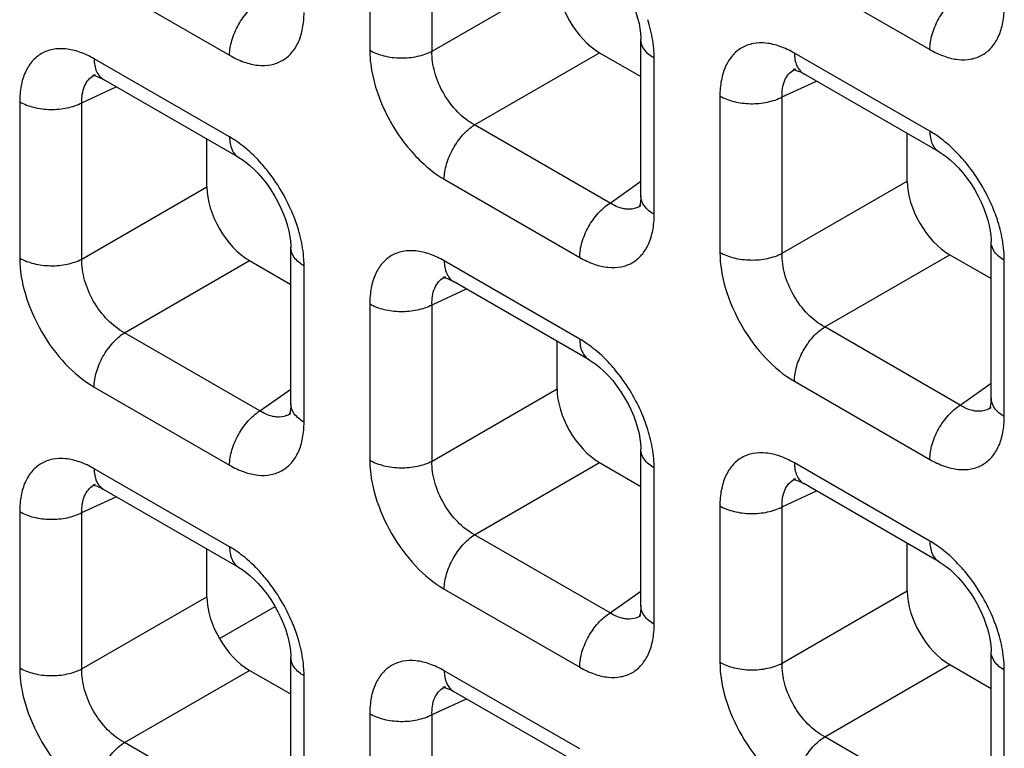
# Model space of a CAD drawing. Units: millimetres. Extents: x -38.3 to 39.8, y -38.1 to 41.4.
# Drawn here: x -18.4 to -15.1, y 13.2 to 15.6 of the extents above; entities that cross this region are included whole.
import ezdxf

# ---------------------------------------------------------------- set-up
doc = ezdxf.new("R2010")
doc.units = ezdxf.units.MM
doc.header["$LTSCALE"] = 16.335
doc.layers.get('0').update_dxf_attribs({"linetype": 'CONTINUOUS'})

msp = doc.modelspace()

# ---------------------------------------------------------------- linework, layer by layer
at = {"color": 250, "linetype": 'CONTINUOUS'}
for p, q in [((-17.2439, 16.0466), (-17.2439, 15.5276)), ((-17.0374, 15.5245), (-17.0374, 16.0435)), ((-15.8348, 15.7894), (-15.3853, 15.5299)), ((-18.1586, 15.7704), (-17.7091, 15.5109)), ((-17.0374, 15.5245), (-16.6223, 15.7642)), ((-17.7091, 15.2398), (-18.1586, 15.4993)), ((-16.8962, 15.2799), (-16.4811, 15.5195)), ((-16.3001, 14.9827), (-16.3001, 15.5017)), ((-15.3853, 15.2589), (-15.8348, 15.5184)), ((-15.8755, 15.3726), (-15.7615, 15.4253)), ((-18.1993, 15.3535), (-18.0853, 15.4063)), ((-16.082, 15.3757), (-16.082, 14.8567)), ((-15.8755, 14.8536), (-15.8755, 15.3726)), ((-18.4058, 15.3567), (-18.4058, 14.8377)), ((-18.1993, 14.8345), (-18.1993, 15.3535)), ((-16.4467, 15.0203), (-16.8962, 15.2799)), ((-16.9967, 15.0995), (-16.5472, 14.84)), ((-18.1993, 14.8345), (-17.7842, 15.0742)), ((-16.4467, 15.0203), (-16.344, 15.0927)), ((-15.8755, 14.8536), (-15.4604, 15.0933)), ((-15.7343, 14.609), (-15.3192, 14.8487)), ((-18.0581, 14.5899), (-17.643, 14.8296)), ((-17.462, 14.2928), (-17.462, 14.8117)), ((-16.5472, 14.5689), (-16.9967, 14.8285)), ((-15.1382, 14.3118), (-15.1382, 14.8308)), ((-17.0374, 14.6827), (-16.9234, 14.7354)), ((-17.2439, 14.6858), (-17.2439, 14.1668)), ((-17.0374, 14.1637), (-17.0374, 14.6827)), ((-15.2848, 14.3495), (-15.7343, 14.609)), ((-17.6086, 14.3304), (-18.0581, 14.5899)), ((-15.8348, 14.4286), (-15.3853, 14.1691)), ((-15.2848, 14.3495), (-15.1821, 14.4219)), ((-18.1586, 14.4096), (-17.7091, 14.1501)), ((-17.6086, 14.3304), (-17.5059, 14.4028)), ((-17.0374, 14.1637), (-16.6223, 14.4034)), ((-16.8962, 13.9191), (-16.4811, 14.1588)), ((-15.3853, 13.8981), (-15.8348, 14.1576)), ((-17.7091, 13.879), (-18.1586, 14.1385)), ((-16.3001, 13.6219), (-16.3001, 14.1409)), ((-15.8755, 14.0118), (-15.7615, 14.0645)), ((-18.1993, 13.9928), (-18.0853, 14.0455)), ((-18.4058, 13.9959), (-18.4058, 13.4769)), ((-18.1993, 13.4738), (-18.1993, 13.9928)), ((-16.082, 14.0149), (-16.082, 13.4959)), ((-15.8755, 13.4928), (-15.8755, 14.0118)), ((-16.4467, 13.6595), (-16.8962, 13.9191)), ((-16.9967, 13.7387), (-16.5472, 13.4792)), ((-16.4467, 13.6595), (-16.344, 13.732)), ((-15.8755, 13.4928), (-15.4604, 13.7325)), ((-18.1993, 13.4738), (-17.7842, 13.7135)), ((-18.0581, 13.2292), (-17.643, 13.4688)), ((-16.5472, 13.2082), (-16.9967, 13.4677)), ((-15.7343, 13.2482), (-15.3192, 13.4879)), ((-15.1382, 12.951), (-15.1382, 13.47)), ((-17.462, 12.932), (-17.462, 13.451)), ((-17.0374, 13.3219), (-16.9234, 13.3746)), ((-17.2439, 13.325), (-17.2439, 12.806)), ((-17.0374, 12.8029), (-17.0374, 13.3219)), ((-15.2848, 12.9887), (-15.7343, 13.2482)), ((-17.6086, 12.9696), (-18.0581, 13.2292))]:
    msp.add_line(p, q, dxfattribs=at)
at = {"color": 7, "linetype": 'CONTINUOUS'}
for p, q in [((-16.344, 15.0438), (-16.344, 15.5629)), ((-16.4811, 15.5195), (-16.344, 15.4404)), ((-15.8314, 15.4656), (-15.8312, 15.4657)), ((-18.1552, 15.4466), (-18.155, 15.4467)), ((-18.1307, 15.4324), (-18.1276, 15.4307)), ((-17.6781, 15.1712), (-18.1276, 15.4307)), ((-15.8069, 15.4515), (-15.8038, 15.4498)), ((-15.3543, 15.1902), (-15.8037, 15.4497)), ((-17.7842, 15.0742), (-17.7842, 15.2324)), ((-15.4604, 15.0933), (-15.4604, 15.2515)), ((-16.3439, 15.0121), (-16.3441, 15.012)), ((-17.5059, 14.3539), (-17.5059, 14.873)), ((-15.1821, 14.3729), (-15.1821, 14.892)), ((-15.3192, 14.8487), (-15.1821, 14.7695)), ((-17.643, 14.8296), (-17.5059, 14.7505)), ((-16.9933, 14.7757), (-16.9931, 14.7758)), ((-16.9688, 14.7616), (-16.9657, 14.7598)), ((-16.5162, 14.5003), (-16.9656, 14.7598)), ((-16.6223, 14.4034), (-16.6223, 14.5616)), ((-17.5058, 14.3222), (-17.506, 14.3221)), ((-15.182, 14.3413), (-15.1822, 14.3411)), ((-16.344, 13.683), (-16.344, 14.2021)), ((-16.4811, 14.1588), (-16.344, 14.0796)), ((-18.1552, 14.0858), (-18.155, 14.0859)), ((-15.8314, 14.1049), (-15.8312, 14.1049)), ((-15.8069, 14.0907), (-15.8038, 14.089)), ((-15.3543, 13.8294), (-15.8037, 14.0889)), ((-18.1307, 14.0716), (-18.1276, 14.0699)), ((-17.6781, 13.8104), (-18.1276, 14.0699)), ((-15.4604, 13.7325), (-15.4604, 13.8907)), ((-17.7842, 13.7135), (-17.7842, 13.8716)), ((-17.7427, 13.5743), (-17.5583, 13.6808)), ((-16.3439, 13.6513), (-16.3441, 13.6512)), ((-15.1821, 13.0121), (-15.1821, 13.5312)), ((-17.5059, 12.9931), (-17.5059, 13.5122)), ((-17.5059, 13.3897), (-17.643, 13.4688)), ((-15.3192, 13.4879), (-15.1821, 13.4088)), ((-16.9933, 13.4149), (-16.9931, 13.415)), ((-16.9688, 13.4008), (-16.9657, 13.3991)), ((-16.5162, 13.1395), (-16.9656, 13.399))]:
    msp.add_line(p, q, dxfattribs=at)
for points in [[(-16.5162, 15.8611), (-16.5058, 15.8546), (-16.4934, 15.8458), (-16.4802, 15.8351), (-16.4663, 15.8224), (-16.4521, 15.8079), (-16.4379, 15.7916), (-16.4239, 15.7737), (-16.4105, 15.7546), (-16.3982, 15.7348), (-16.3869, 15.7144), (-16.3768, 15.6939), (-16.3682, 15.6736), (-16.3609, 15.6538), (-16.355, 15.6348), (-16.3505, 15.6166), (-16.3472, 15.5996), (-16.3451, 15.584), (-16.3442, 15.57), (-16.344, 15.5629)], [(-15.8369, 15.4637), (-15.8381, 15.4635), (-15.8392, 15.4634), (-15.8389, 15.4633), (-15.837, 15.4631), (-15.8335, 15.4624), (-15.8284, 15.461), (-15.8221, 15.4588), (-15.8149, 15.4556), (-15.8069, 15.4515)], [(-18.1607, 15.4447), (-18.1619, 15.4445), (-18.163, 15.4443), (-18.1627, 15.4443), (-18.1609, 15.4441), (-18.1573, 15.4434), (-18.1522, 15.442), (-18.1459, 15.4397), (-18.1387, 15.4366), (-18.1307, 15.4324)], [(-17.6781, 15.1712), (-17.6677, 15.1647), (-17.6553, 15.1559), (-17.6421, 15.1452), (-17.6282, 15.1325), (-17.614, 15.118), (-17.5998, 15.1017), (-17.5858, 15.0837), (-17.5725, 15.0647), (-17.5601, 15.0449), (-17.5488, 15.0245), (-17.5388, 15.004), (-17.5301, 14.9837), (-17.5228, 14.9639), (-17.5169, 14.9448), (-17.5124, 14.9267), (-17.5091, 14.9097), (-17.507, 14.8941), (-17.5061, 14.88), (-17.5059, 14.873)], [(-15.3543, 15.1902), (-15.3439, 15.1838), (-15.3315, 15.175), (-15.3183, 15.1643), (-15.3044, 15.1516), (-15.2902, 15.1371), (-15.276, 15.1207), (-15.262, 15.1028), (-15.2486, 15.0837), (-15.2363, 15.0639), (-15.225, 15.0435), (-15.2149, 15.023), (-15.2063, 15.0028), (-15.199, 14.983), (-15.1931, 14.9639), (-15.1886, 14.9457), (-15.1853, 14.9287), (-15.1832, 14.9131), (-15.1823, 14.8991), (-15.1821, 14.892)], [(-16.344, 15.0438), (-16.3442, 15.0366), (-16.3451, 15.0254), (-16.3466, 15.0167), (-16.3483, 15.0106), (-16.349, 15.0085)], [(-16.9988, 14.7738), (-17, 14.7736), (-17.0011, 14.7735), (-17.0008, 14.7734), (-16.999, 14.7732), (-16.9954, 14.7725), (-16.9903, 14.7711), (-16.984, 14.7688), (-16.9768, 14.7657), (-16.9688, 14.7616)], [(-16.5162, 14.5003), (-16.5058, 14.4938), (-16.4934, 14.485), (-16.4802, 14.4743), (-16.4663, 14.4617), (-16.4521, 14.4472), (-16.4379, 14.4308), (-16.4239, 14.4129), (-16.4105, 14.3938), (-16.3982, 14.374), (-16.3869, 14.3536), (-16.3768, 14.3331), (-16.3682, 14.3129), (-16.3609, 14.2931), (-16.355, 14.274), (-16.3505, 14.2558), (-16.3472, 14.2388), (-16.3451, 14.2232), (-16.3442, 14.2092), (-16.344, 14.2021)], [(-17.5059, 14.3539), (-17.5061, 14.3466), (-17.507, 14.3355), (-17.5085, 14.3268), (-17.5102, 14.3206), (-17.5109, 14.3186)], [(-15.1821, 14.3729), (-15.1823, 14.3657), (-15.1832, 14.3545), (-15.1847, 14.3458), (-15.1863, 14.3397), (-15.1871, 14.3376)], [(-18.1607, 14.0839), (-18.1619, 14.0837), (-18.163, 14.0835), (-18.1627, 14.0835), (-18.1609, 14.0833), (-18.1573, 14.0826), (-18.1522, 14.0812), (-18.1459, 14.0789), (-18.1387, 14.0758), (-18.1307, 14.0716)], [(-15.8369, 14.103), (-15.8381, 14.1027), (-15.8392, 14.1026), (-15.8389, 14.1026), (-15.837, 14.1024), (-15.8335, 14.1017), (-15.8284, 14.1002), (-15.8221, 14.098), (-15.8149, 14.0948), (-15.8069, 14.0907)], [(-15.3543, 13.8294), (-15.3439, 13.823), (-15.3315, 13.8142), (-15.3183, 13.8035), (-15.3044, 13.7908), (-15.2902, 13.7763), (-15.276, 13.76), (-15.262, 13.742), (-15.2486, 13.7229), (-15.2363, 13.7031), (-15.225, 13.6827), (-15.2149, 13.6622), (-15.2063, 13.642), (-15.199, 13.6222), (-15.1931, 13.6031), (-15.1886, 13.5849), (-15.1853, 13.5679), (-15.1832, 13.5524), (-15.1823, 13.5383), (-15.1821, 13.5312)], [(-17.6781, 13.8104), (-17.6677, 13.8039), (-17.6553, 13.7951), (-17.6421, 13.7844), (-17.6282, 13.7717), (-17.614, 13.7572), (-17.5998, 13.7409), (-17.5858, 13.723), (-17.5725, 13.7039), (-17.5601, 13.6841), (-17.5488, 13.6637), (-17.5388, 13.6432), (-17.5301, 13.6229), (-17.5228, 13.6031), (-17.5169, 13.5841), (-17.5124, 13.5659), (-17.5091, 13.5489), (-17.507, 13.5333), (-17.5061, 13.5193), (-17.5059, 13.5122)], [(-16.344, 13.683), (-16.3442, 13.6758), (-16.3451, 13.6646), (-16.3466, 13.6559), (-16.3483, 13.6498), (-16.349, 13.6477)], [(-16.9988, 13.413), (-17, 13.4128), (-17.0011, 13.4127), (-17.0008, 13.4126), (-16.999, 13.4124), (-16.9954, 13.4117), (-16.9903, 13.4103), (-16.984, 13.4081), (-16.9768, 13.4049), (-16.9688, 13.4008)]]:
    msp.add_lwpolyline(points, dxfattribs=at)
at = {"color": 250, "linetype": 'CONTINUOUS'}
for centre, radius, start, end in [((-16.8021, 15.4782), 0.5041, 13.5171, 17.431), ((-15.803, 15.4047), 0.0672, 114.9772, 119.9043), ((-18.1268, 15.3857), 0.0672, 114.9772, 119.9043), ((-15.596, 14.9046), 0.4123, 50.5433, 54.962), ((-17.9198, 14.8856), 0.4123, 50.5433, 54.962), ((-16.3826, 15.0671), 0.0672, 300.4391, 304.9799), ((-17.964, 14.7883), 0.5041, 13.5171, 17.431), ((-15.6402, 14.8074), 0.5041, 13.5171, 17.431), ((-16.9649, 14.7148), 0.0672, 114.9772, 119.9043), ((-16.7579, 14.2147), 0.4123, 50.5433, 54.962), ((-17.5445, 14.3772), 0.0672, 300.4391, 304.9799), ((-15.2207, 14.3962), 0.0672, 300.4391, 304.9799), ((-16.8021, 14.1174), 0.5041, 13.5171, 17.431), ((-18.1268, 14.0249), 0.0672, 114.9772, 119.9043), ((-15.803, 14.0439), 0.0672, 114.9772, 119.9043), ((-17.9198, 13.5248), 0.4123, 50.5433, 54.962), ((-15.596, 13.5439), 0.4123, 50.5433, 54.962), ((-16.3826, 13.7063), 0.0672, 300.4391, 304.9799), ((-15.6402, 13.4466), 0.5041, 13.5171, 17.431), ((-17.964, 13.4275), 0.5041, 13.5171, 17.431), ((-16.9649, 13.354), 0.0672, 114.9772, 119.9043)]:
    msp.add_arc(centre, radius, start, end, dxfattribs=at)
at = {"color": 7, "linetype": 'CONTINUOUS'}
for centre in [(-16.4807, 15.6828), (-17.6426, 14.9929), (-15.3188, 15.012), (-16.4807, 14.3221), (-15.3188, 13.6512), (-17.6426, 13.6321)]:
    msp.add_ellipse(centre, major_axis=(-0.1, 0.1732), ratio=0.578915, start_param=0.786719, end_param=2.354776, dxfattribs=at)
at = {"color": 250, "linetype": 'CONTINUOUS'}
for points, knots in [([(-17.7091, 15.5109), (-17.7091, 15.5276), (-17.7031, 15.563), (-17.6817, 15.613), (-17.6501, 15.6578), (-17.6231, 15.682), (-17.6086, 15.6912)], [0, 0, 0, 0, 0.23571, 0.496787, 0.759602, 1, 1, 1, 1]), ([(-15.3853, 15.5299), (-15.3853, 15.5467), (-15.3793, 15.5821), (-15.3579, 15.6321), (-15.3263, 15.6769), (-15.2992, 15.701), (-15.2848, 15.7102)], [0, 0, 0, 0, 0.23571, 0.496787, 0.759602, 1, 1, 1, 1]), ([(-17.7091, 15.5109), (-17.6938, 15.502), (-17.6633, 15.4875), (-17.6164, 15.4761), (-17.5724, 15.4772), (-17.5332, 15.4914), (-17.5013, 15.5182), (-17.4783, 15.5559), (-17.4647, 15.6021), (-17.462, 15.6358), (-17.462, 15.6535)], [0, 0, 0, 0, 0.144766, 0.274559, 0.391141, 0.500009, 0.608874, 0.725451, 0.855241, 1, 1, 1, 1]), ([(-15.3853, 15.5299), (-15.37, 15.5211), (-15.3395, 15.5065), (-15.2926, 15.4952), (-15.2485, 15.4963), (-15.2094, 15.5105), (-15.1774, 15.5373), (-15.1545, 15.5749), (-15.1409, 15.6212), (-15.1382, 15.6549), (-15.1382, 15.6726)], [0, 0, 0, 0, 0.144766, 0.274559, 0.391141, 0.500009, 0.608874, 0.725451, 0.855241, 1, 1, 1, 1]), ([(-16.3001, 15.5017), (-16.3001, 15.5092), (-16.3012, 15.5409), (-16.3063, 15.5725), (-16.312, 15.596)], [0, 0, 0, 0, 0.23733, 1, 1, 1, 1]), ([(-16.3001, 15.5017), (-16.3125, 15.5088), (-16.3338, 15.5251), (-16.344, 15.5512), (-16.344, 15.5629)], [0, 0, 0, 0, 0.550769, 1, 1, 1, 1]), ([(-18.1586, 15.4993), (-18.1739, 15.5082), (-18.2045, 15.5227), (-18.2514, 15.5341), (-18.2954, 15.533), (-18.3346, 15.5188), (-18.3665, 15.4919), (-18.3895, 15.4543), (-18.4031, 15.408), (-18.4058, 15.3744), (-18.4058, 15.3567)], [0, 0, 0, 0, 0.144765, 0.27456, 0.391141, 0.500009, 0.608874, 0.725451, 0.85524, 1, 1, 1, 1]), ([(-17.2439, 15.5276), (-17.2439, 15.5121), (-17.2391, 15.4451), (-17.2184, 15.3798), (-17.1968, 15.3329)], [0, 0, 0, 0, 0.230494, 1, 1, 1, 1]), ([(-17.2439, 15.5276), (-17.2293, 15.5192), (-17.1957, 15.5068), (-17.1416, 15.5003), (-17.0871, 15.5052), (-17.0526, 15.5166), (-17.0374, 15.5245)], [0, 0, 0, 0, 0.235716, 0.496793, 0.759605, 1, 1, 1, 1]), ([(-16.8962, 15.2799), (-16.9168, 15.2908), (-16.956, 15.3219), (-17.0011, 15.3824), (-17.0309, 15.4517), (-17.0382, 15.5011), (-17.0374, 15.5245)], [0, 0, 0, 0, 0.238286, 0.500007, 0.761723, 1, 1, 1, 1]), ([(-15.8348, 15.5184), (-15.8501, 15.5272), (-15.8807, 15.5417), (-15.9275, 15.5531), (-15.9716, 15.552), (-16.0108, 15.5378), (-16.0427, 15.511), (-16.0657, 15.4734), (-16.0793, 15.4271), (-16.082, 15.3934), (-16.082, 15.3757)], [0, 0, 0, 0, 0.144765, 0.27456, 0.391141, 0.500009, 0.608874, 0.725451, 0.85524, 1, 1, 1, 1]), ([(-18.1586, 15.4993), (-18.1586, 15.485), (-18.1551, 15.4584), (-18.1377, 15.4366), (-18.1276, 15.4307)], [0, 0, 0, 0, 0.550755, 1, 1, 1, 1]), ([(-15.8348, 15.5184), (-15.8348, 15.5041), (-15.8313, 15.4775), (-15.8139, 15.4556), (-15.8038, 15.4498)], [0, 0, 0, 0, 0.550755, 1, 1, 1, 1]), ([(-15.8755, 15.3726), (-15.8762, 15.3913), (-15.8731, 15.4191), (-15.8553, 15.449), (-15.8431, 15.4592), (-15.8365, 15.463)], [0, 0, 0, 0, 0.545655, 0.779363, 1, 1, 1, 1]), ([(-18.1993, 15.3535), (-18.2, 15.3722), (-18.1969, 15.4), (-18.1791, 15.4299), (-18.1669, 15.4402), (-18.1603, 15.4439)], [0, 0, 0, 0, 0.545655, 0.779363, 1, 1, 1, 1]), ([(-16.082, 15.3757), (-16.0674, 15.3673), (-16.0338, 15.3549), (-15.9797, 15.3484), (-15.9252, 15.3533), (-15.8907, 15.3647), (-15.8755, 15.3726)], [0, 0, 0, 0, 0.235716, 0.496793, 0.759605, 1, 1, 1, 1]), ([(-18.4058, 15.3567), (-18.3912, 15.3483), (-18.3576, 15.3359), (-18.3035, 15.3294), (-18.249, 15.3343), (-18.2145, 15.3456), (-18.1993, 15.3535)], [0, 0, 0, 0, 0.235716, 0.496793, 0.759605, 1, 1, 1, 1]), ([(-17.1968, 15.3329), (-17.1904, 15.319), (-17.163, 15.265), (-17.1274, 15.2151), (-17.0968, 15.1817)], [0, 0, 0, 0, 0.252407, 1, 1, 1, 1]), ([(-16.9967, 15.0995), (-16.9967, 15.1163), (-16.9906, 15.1517), (-16.9692, 15.2017), (-16.9377, 15.2465), (-16.9106, 15.2707), (-16.8962, 15.2799)], [0, 0, 0, 0, 0.23571, 0.496787, 0.759602, 1, 1, 1, 1]), ([(-17.6831, 15.2232), (-17.6853, 15.2247), (-17.6938, 15.2305), (-17.7025, 15.236), (-17.7091, 15.2398)], [0, 0, 0, 0, 0.255007, 1, 1, 1, 1]), ([(-17.7091, 15.2398), (-17.7091, 15.2255), (-17.7057, 15.1989), (-17.6882, 15.177), (-17.6781, 15.1712)], [0, 0, 0, 0, 0.550774, 1, 1, 1, 1]), ([(-15.3593, 15.2422), (-15.3614, 15.2437), (-15.3699, 15.2495), (-15.3787, 15.255), (-15.3853, 15.2589)], [0, 0, 0, 0, 0.255007, 1, 1, 1, 1]), ([(-15.3853, 15.2589), (-15.3853, 15.2445), (-15.3819, 15.2179), (-15.3644, 15.1961), (-15.3543, 15.1902)], [0, 0, 0, 0, 0.550774, 1, 1, 1, 1]), ([(-17.5857, 15.1304), (-17.5912, 15.1373), (-17.6134, 15.1636), (-17.6381, 15.1877), (-17.6578, 15.2039)], [0, 0, 0, 0, 0.257758, 1, 1, 1, 1]), ([(-15.2618, 15.1494), (-15.2674, 15.1563), (-15.2896, 15.1826), (-15.3143, 15.2068), (-15.334, 15.223)], [0, 0, 0, 0, 0.257758, 1, 1, 1, 1]), ([(-17.0968, 15.1817), (-17.0891, 15.1733), (-17.0588, 15.1424), (-17.0243, 15.1154), (-16.9967, 15.0995)], [0, 0, 0, 0, 0.264605, 1, 1, 1, 1]), ([(-17.4831, 14.9393), (-17.4884, 14.9564), (-17.5136, 15.0244), (-17.5514, 15.0878), (-17.5857, 15.1304)], [0, 0, 0, 0, 0.246331, 1, 1, 1, 1]), ([(-15.1593, 14.9584), (-15.1646, 14.9754), (-15.1898, 15.0435), (-15.2276, 15.1069), (-15.2618, 15.1494)], [0, 0, 0, 0, 0.246331, 1, 1, 1, 1]), ([(-16.3001, 14.9827), (-16.3125, 14.9898), (-16.3338, 15.0061), (-16.344, 15.0321), (-16.344, 15.0438)], [0, 0, 0, 0, 0.550727, 1, 1, 1, 1]), ([(-16.5472, 14.84), (-16.5472, 14.8568), (-16.5412, 14.8921), (-16.5198, 14.9422), (-16.4882, 14.9869), (-16.4611, 15.0111), (-16.4467, 15.0203)], [0, 0, 0, 0, 0.23571, 0.496787, 0.759602, 1, 1, 1, 1]), ([(-16.3909, 15), (-16.3954, 15.0004), (-16.4152, 15.0035), (-16.4337, 15.0122), (-16.4467, 15.0203)], [0, 0, 0, 0, 0.228932, 1, 1, 1, 1]), ([(-16.3486, 15.0091), (-16.3516, 15.0073), (-16.3648, 15.0009), (-16.3799, 14.9992), (-16.3909, 15)], [0, 0, 0, 0, 0.244163, 1, 1, 1, 1]), ([(-16.5472, 14.84), (-16.5319, 14.8311), (-16.5014, 14.8166), (-16.4545, 14.8052), (-16.4104, 14.8063), (-16.3713, 14.8206), (-16.3394, 14.8474), (-16.3164, 14.885), (-16.3028, 14.9313), (-16.3001, 14.965), (-16.3001, 14.9827)], [0, 0, 0, 0, 0.144766, 0.274559, 0.391141, 0.500009, 0.608874, 0.725451, 0.855241, 1, 1, 1, 1]), ([(-17.462, 14.8117), (-17.462, 14.8193), (-17.4631, 14.851), (-17.4682, 14.8826), (-17.4739, 14.9061)], [0, 0, 0, 0, 0.23733, 1, 1, 1, 1]), ([(-15.1382, 14.8308), (-15.1382, 14.8383), (-15.1393, 14.8701), (-15.1444, 14.9016), (-15.1501, 14.9252)], [0, 0, 0, 0, 0.23733, 1, 1, 1, 1]), ([(-17.462, 14.8117), (-17.4744, 14.8189), (-17.4957, 14.8352), (-17.5059, 14.8613), (-17.5059, 14.873)], [0, 0, 0, 0, 0.550769, 1, 1, 1, 1]), ([(-15.1382, 14.8308), (-15.1506, 14.8379), (-15.1719, 14.8543), (-15.1821, 14.8803), (-15.1821, 14.892)], [0, 0, 0, 0, 0.550769, 1, 1, 1, 1]), ([(-18.4058, 14.8377), (-18.4058, 14.7972), (-18.3906, 14.7117), (-18.3376, 14.5916), (-18.2601, 14.4857), (-18.1937, 14.4299), (-18.1586, 14.4096)], [0, 0, 0, 0, 0.237219, 0.499992, 0.76277, 1, 1, 1, 1]), ([(-18.4058, 14.8377), (-18.3912, 14.8293), (-18.3576, 14.8169), (-18.3035, 14.8104), (-18.249, 14.8153), (-18.2145, 14.8267), (-18.1993, 14.8345)], [0, 0, 0, 0, 0.235716, 0.496793, 0.759605, 1, 1, 1, 1]), ([(-16.9967, 14.8285), (-17.012, 14.8373), (-17.0426, 14.8518), (-17.0894, 14.8632), (-17.1335, 14.8621), (-17.1727, 14.8479), (-17.2046, 14.8211), (-17.2276, 14.7835), (-17.2412, 14.7372), (-17.2439, 14.7035), (-17.2439, 14.6858)], [0, 0, 0, 0, 0.144765, 0.27456, 0.391141, 0.500009, 0.608874, 0.725451, 0.85524, 1, 1, 1, 1]), ([(-16.082, 14.8567), (-16.082, 14.8162), (-16.0668, 14.7307), (-16.0138, 14.6107), (-15.9363, 14.5048), (-15.8699, 14.4489), (-15.8348, 14.4286)], [0, 0, 0, 0, 0.237219, 0.499992, 0.76277, 1, 1, 1, 1]), ([(-16.082, 14.8567), (-16.0674, 14.8483), (-16.0338, 14.8359), (-15.9797, 14.8294), (-15.9252, 14.8343), (-15.8907, 14.8457), (-15.8755, 14.8536)], [0, 0, 0, 0, 0.235716, 0.496793, 0.759605, 1, 1, 1, 1]), ([(-15.7343, 14.609), (-15.7549, 14.62), (-15.7941, 14.651), (-15.8392, 14.7115), (-15.869, 14.7808), (-15.8763, 14.8302), (-15.8755, 14.8536)], [0, 0, 0, 0, 0.238286, 0.500007, 0.761723, 1, 1, 1, 1]), ([(-18.0581, 14.5899), (-18.0788, 14.6009), (-18.1179, 14.632), (-18.163, 14.6924), (-18.1928, 14.7617), (-18.2001, 14.8112), (-18.1993, 14.8345)], [0, 0, 0, 0, 0.238286, 0.500007, 0.761723, 1, 1, 1, 1]), ([(-16.9967, 14.8285), (-16.9967, 14.8142), (-16.9932, 14.7876), (-16.9758, 14.7657), (-16.9657, 14.7598)], [0, 0, 0, 0, 0.550755, 1, 1, 1, 1]), ([(-17.0374, 14.6827), (-17.0381, 14.7014), (-17.035, 14.7292), (-17.0172, 14.7591), (-17.005, 14.7693), (-16.9984, 14.7731)], [0, 0, 0, 0, 0.545655, 0.779363, 1, 1, 1, 1]), ([(-17.2439, 14.6858), (-17.2293, 14.6774), (-17.1957, 14.665), (-17.1416, 14.6585), (-17.0871, 14.6634), (-17.0526, 14.6748), (-17.0374, 14.6827)], [0, 0, 0, 0, 0.235716, 0.496793, 0.759605, 1, 1, 1, 1]), ([(-15.8348, 14.4286), (-15.8348, 14.4454), (-15.8287, 14.4808), (-15.8073, 14.5308), (-15.7758, 14.5756), (-15.7487, 14.5998), (-15.7343, 14.609)], [0, 0, 0, 0, 0.23571, 0.496787, 0.759602, 1, 1, 1, 1]), ([(-18.1586, 14.4096), (-18.1586, 14.4264), (-18.1525, 14.4617), (-18.1311, 14.5118), (-18.0996, 14.5565), (-18.0725, 14.5807), (-18.0581, 14.5899)], [0, 0, 0, 0, 0.23571, 0.496787, 0.759602, 1, 1, 1, 1]), ([(-16.5212, 14.5523), (-16.5233, 14.5538), (-16.5318, 14.5596), (-16.5406, 14.5651), (-16.5472, 14.5689)], [0, 0, 0, 0, 0.255007, 1, 1, 1, 1]), ([(-16.5472, 14.5689), (-16.5472, 14.5546), (-16.5438, 14.528), (-16.5263, 14.5061), (-16.5162, 14.5003)], [0, 0, 0, 0, 0.550774, 1, 1, 1, 1]), ([(-16.4238, 14.4595), (-16.4293, 14.4664), (-16.4515, 14.4927), (-16.4762, 14.5169), (-16.4959, 14.5331)], [0, 0, 0, 0, 0.257758, 1, 1, 1, 1]), ([(-16.3212, 14.2684), (-16.3265, 14.2855), (-16.3517, 14.3536), (-16.3895, 14.4169), (-16.4238, 14.4595)], [0, 0, 0, 0, 0.246331, 1, 1, 1, 1]), ([(-17.462, 14.2928), (-17.4744, 14.2999), (-17.4957, 14.3162), (-17.5059, 14.3422), (-17.5059, 14.3539)], [0, 0, 0, 0, 0.550727, 1, 1, 1, 1]), ([(-15.3853, 14.1691), (-15.3853, 14.1859), (-15.3793, 14.2213), (-15.3579, 14.2713), (-15.3263, 14.3161), (-15.2992, 14.3403), (-15.2848, 14.3495)], [0, 0, 0, 0, 0.23571, 0.496787, 0.759602, 1, 1, 1, 1]), ([(-15.229, 14.3292), (-15.2335, 14.3295), (-15.2533, 14.3327), (-15.2718, 14.3413), (-15.2848, 14.3495)], [0, 0, 0, 0, 0.228932, 1, 1, 1, 1]), ([(-15.1382, 14.3118), (-15.1506, 14.3189), (-15.1718, 14.3352), (-15.1821, 14.3612), (-15.1821, 14.3729)], [0, 0, 0, 0, 0.550727, 1, 1, 1, 1]), ([(-17.7091, 14.1501), (-17.7091, 14.1668), (-17.7031, 14.2022), (-17.6817, 14.2523), (-17.6501, 14.297), (-17.6231, 14.3212), (-17.6086, 14.3304)], [0, 0, 0, 0, 0.23571, 0.496787, 0.759602, 1, 1, 1, 1]), ([(-17.5528, 14.3101), (-17.5573, 14.3105), (-17.5771, 14.3136), (-17.5956, 14.3223), (-17.6086, 14.3304)], [0, 0, 0, 0, 0.228932, 1, 1, 1, 1]), ([(-17.5105, 14.3192), (-17.5135, 14.3174), (-17.5267, 14.311), (-17.5418, 14.3093), (-17.5528, 14.3101)], [0, 0, 0, 0, 0.244163, 1, 1, 1, 1]), ([(-15.1867, 14.3383), (-15.1897, 14.3365), (-15.2029, 14.3301), (-15.218, 14.3283), (-15.229, 14.3292)], [0, 0, 0, 0, 0.244163, 1, 1, 1, 1]), ([(-17.7091, 14.1501), (-17.6938, 14.1412), (-17.6633, 14.1267), (-17.6164, 14.1153), (-17.5724, 14.1164), (-17.5332, 14.1307), (-17.5013, 14.1575), (-17.4783, 14.1951), (-17.4647, 14.2414), (-17.462, 14.275), (-17.462, 14.2928)], [0, 0, 0, 0, 0.144766, 0.274559, 0.391141, 0.500009, 0.608874, 0.725451, 0.855241, 1, 1, 1, 1]), ([(-15.3853, 14.1691), (-15.37, 14.1603), (-15.3395, 14.1458), (-15.2926, 14.1344), (-15.2485, 14.1355), (-15.2094, 14.1497), (-15.1774, 14.1765), (-15.1545, 14.2141), (-15.1409, 14.2604), (-15.1382, 14.2941), (-15.1382, 14.3118)], [0, 0, 0, 0, 0.144766, 0.274559, 0.391141, 0.500009, 0.608874, 0.725451, 0.855241, 1, 1, 1, 1]), ([(-16.3001, 14.1409), (-16.3001, 14.1484), (-16.3012, 14.1802), (-16.3063, 14.2117), (-16.312, 14.2353)], [0, 0, 0, 0, 0.23733, 1, 1, 1, 1]), ([(-16.3001, 14.1409), (-16.3125, 14.148), (-16.3338, 14.1643), (-16.344, 14.1904), (-16.344, 14.2021)], [0, 0, 0, 0, 0.550769, 1, 1, 1, 1]), ([(-15.8348, 14.1576), (-15.8501, 14.1664), (-15.8807, 14.181), (-15.9275, 14.1923), (-15.9716, 14.1912), (-16.0108, 14.177), (-16.0427, 14.1502), (-16.0657, 14.1126), (-16.0793, 14.0663), (-16.082, 14.0326), (-16.082, 14.0149)], [0, 0, 0, 0, 0.144765, 0.27456, 0.391141, 0.500009, 0.608874, 0.725451, 0.85524, 1, 1, 1, 1]), ([(-18.1586, 14.1385), (-18.1739, 14.1474), (-18.2045, 14.1619), (-18.2514, 14.1733), (-18.2954, 14.1722), (-18.3346, 14.158), (-18.3665, 14.1312), (-18.3895, 14.0936), (-18.4031, 14.0473), (-18.4058, 14.0136), (-18.4058, 13.9959)], [0, 0, 0, 0, 0.144765, 0.27456, 0.391141, 0.500009, 0.608874, 0.725451, 0.85524, 1, 1, 1, 1]), ([(-17.2439, 14.1668), (-17.2439, 14.1263), (-17.2287, 14.0408), (-17.1757, 13.9208), (-17.0982, 13.8148), (-17.0318, 13.759), (-16.9967, 13.7387)], [0, 0, 0, 0, 0.237219, 0.499992, 0.76277, 1, 1, 1, 1]), ([(-17.2439, 14.1668), (-17.2293, 14.1584), (-17.1957, 14.146), (-17.1416, 14.1395), (-17.0871, 14.1444), (-17.0526, 14.1558), (-17.0374, 14.1637)], [0, 0, 0, 0, 0.235716, 0.496793, 0.759605, 1, 1, 1, 1]), ([(-16.8962, 13.9191), (-16.9168, 13.9301), (-16.956, 13.9611), (-17.0011, 14.0216), (-17.0309, 14.0909), (-17.0382, 14.1403), (-17.0374, 14.1637)], [0, 0, 0, 0, 0.238286, 0.500007, 0.761723, 1, 1, 1, 1]), ([(-15.8348, 14.1576), (-15.8348, 14.1433), (-15.8313, 14.1167), (-15.8139, 14.0948), (-15.8038, 14.089)], [0, 0, 0, 0, 0.550755, 1, 1, 1, 1]), ([(-18.1586, 14.1385), (-18.1586, 14.1242), (-18.1551, 14.0977), (-18.1377, 14.0758), (-18.1276, 14.0699)], [0, 0, 0, 0, 0.550755, 1, 1, 1, 1]), ([(-15.8755, 14.0118), (-15.8762, 14.0305), (-15.8731, 14.0583), (-15.8553, 14.0882), (-15.8431, 14.0984), (-15.8365, 14.1022)], [0, 0, 0, 0, 0.545655, 0.779363, 1, 1, 1, 1]), ([(-18.1993, 13.9928), (-18.2, 14.0115), (-18.1969, 14.0393), (-18.1791, 14.0691), (-18.1669, 14.0794), (-18.1603, 14.0831)], [0, 0, 0, 0, 0.545655, 0.779363, 1, 1, 1, 1]), ([(-18.4058, 13.9959), (-18.3912, 13.9875), (-18.3576, 13.9751), (-18.3035, 13.9686), (-18.249, 13.9735), (-18.2145, 13.9849), (-18.1993, 13.9928)], [0, 0, 0, 0, 0.235716, 0.496793, 0.759605, 1, 1, 1, 1]), ([(-16.082, 14.0149), (-16.0674, 14.0065), (-16.0338, 13.9941), (-15.9797, 13.9876), (-15.9252, 13.9925), (-15.8907, 14.0039), (-15.8755, 14.0118)], [0, 0, 0, 0, 0.235716, 0.496793, 0.759605, 1, 1, 1, 1]), ([(-16.9967, 13.7387), (-16.9967, 13.7555), (-16.9906, 13.7909), (-16.9692, 13.8409), (-16.9377, 13.8857), (-16.9106, 13.9099), (-16.8962, 13.9191)], [0, 0, 0, 0, 0.23571, 0.496787, 0.759602, 1, 1, 1, 1]), ([(-15.3593, 13.8814), (-15.3614, 13.8829), (-15.3699, 13.8888), (-15.3787, 13.8942), (-15.3853, 13.8981)], [0, 0, 0, 0, 0.255007, 1, 1, 1, 1]), ([(-15.3853, 13.8981), (-15.3853, 13.8838), (-15.3819, 13.8572), (-15.3644, 13.8353), (-15.3543, 13.8294)], [0, 0, 0, 0, 0.550774, 1, 1, 1, 1]), ([(-17.6831, 13.8624), (-17.6853, 13.8639), (-17.6938, 13.8697), (-17.7025, 13.8752), (-17.7091, 13.879)], [0, 0, 0, 0, 0.255007, 1, 1, 1, 1]), ([(-17.7091, 13.879), (-17.7091, 13.8647), (-17.7057, 13.8381), (-17.6882, 13.8162), (-17.6781, 13.8104)], [0, 0, 0, 0, 0.550774, 1, 1, 1, 1]), ([(-15.2618, 13.7887), (-15.2674, 13.7956), (-15.2896, 13.8218), (-15.3143, 13.846), (-15.334, 13.8622)], [0, 0, 0, 0, 0.257758, 1, 1, 1, 1]), ([(-17.5857, 13.7696), (-17.5912, 13.7765), (-17.6134, 13.8028), (-17.6381, 13.827), (-17.6578, 13.8431)], [0, 0, 0, 0, 0.257758, 1, 1, 1, 1]), ([(-17.4831, 13.5785), (-17.4884, 13.5956), (-17.5136, 13.6636), (-17.5514, 13.727), (-17.5857, 13.7696)], [0, 0, 0, 0, 0.246331, 1, 1, 1, 1]), ([(-15.1593, 13.5976), (-15.1646, 13.6146), (-15.1898, 13.6827), (-15.2276, 13.7461), (-15.2618, 13.7887)], [0, 0, 0, 0, 0.246331, 1, 1, 1, 1]), ([(-16.5472, 13.4792), (-16.5472, 13.496), (-16.5412, 13.5314), (-16.5198, 13.5814), (-16.4882, 13.6262), (-16.4611, 13.6503), (-16.4467, 13.6595)], [0, 0, 0, 0, 0.23571, 0.496787, 0.759602, 1, 1, 1, 1]), ([(-16.3909, 13.6393), (-16.3954, 13.6396), (-16.4152, 13.6428), (-16.4337, 13.6514), (-16.4467, 13.6595)], [0, 0, 0, 0, 0.228932, 1, 1, 1, 1]), ([(-16.3001, 13.6219), (-16.3125, 13.629), (-16.3338, 13.6453), (-16.344, 13.6713), (-16.344, 13.683)], [0, 0, 0, 0, 0.550727, 1, 1, 1, 1]), ([(-16.3486, 13.6483), (-16.3516, 13.6465), (-16.3648, 13.6401), (-16.3799, 13.6384), (-16.3909, 13.6393)], [0, 0, 0, 0, 0.244163, 1, 1, 1, 1]), ([(-16.5472, 13.4792), (-16.5319, 13.4704), (-16.5014, 13.4558), (-16.4545, 13.4445), (-16.4104, 13.4456), (-16.3713, 13.4598), (-16.3394, 13.4866), (-16.3164, 13.5242), (-16.3028, 13.5705), (-16.3001, 13.6042), (-16.3001, 13.6219)], [0, 0, 0, 0, 0.144766, 0.274559, 0.391141, 0.500009, 0.608874, 0.725451, 0.855241, 1, 1, 1, 1]), ([(-15.1382, 13.47), (-15.1382, 13.4775), (-15.1393, 13.5093), (-15.1444, 13.5408), (-15.1501, 13.5644)], [0, 0, 0, 0, 0.23733, 1, 1, 1, 1]), ([(-17.462, 13.451), (-17.462, 13.4585), (-17.4631, 13.4902), (-17.4682, 13.5218), (-17.4739, 13.5454)], [0, 0, 0, 0, 0.23733, 1, 1, 1, 1]), ([(-15.1382, 13.47), (-15.1506, 13.4772), (-15.1719, 13.4935), (-15.1821, 13.5195), (-15.1821, 13.5312)], [0, 0, 0, 0, 0.550769, 1, 1, 1, 1]), ([(-17.462, 13.451), (-17.4744, 13.4581), (-17.4957, 13.4744), (-17.5059, 13.5005), (-17.5059, 13.5122)], [0, 0, 0, 0, 0.550769, 1, 1, 1, 1]), ([(-16.9967, 13.4677), (-17.012, 13.4765), (-17.0426, 13.491), (-17.0894, 13.5024), (-17.1335, 13.5013), (-17.1727, 13.4871), (-17.2046, 13.4603), (-17.2276, 13.4227), (-17.2412, 13.3764), (-17.2439, 13.3427), (-17.2439, 13.325)], [0, 0, 0, 0, 0.144765, 0.27456, 0.391141, 0.500009, 0.608874, 0.725451, 0.85524, 1, 1, 1, 1]), ([(-16.082, 13.4959), (-16.082, 13.4554), (-16.0668, 13.37), (-16.0138, 13.2499), (-15.9363, 13.144), (-15.8699, 13.0881), (-15.8348, 13.0679)], [0, 0, 0, 0, 0.237219, 0.499992, 0.76277, 1, 1, 1, 1]), ([(-16.082, 13.4959), (-16.0674, 13.4875), (-16.0338, 13.4751), (-15.9797, 13.4686), (-15.9252, 13.4736), (-15.8907, 13.4849), (-15.8755, 13.4928)], [0, 0, 0, 0, 0.235716, 0.496793, 0.759605, 1, 1, 1, 1]), ([(-18.4058, 13.4769), (-18.4058, 13.4364), (-18.3906, 13.3509), (-18.3376, 13.2308), (-18.2601, 13.1249), (-18.1937, 13.0691), (-18.1586, 13.0488)], [0, 0, 0, 0, 0.237219, 0.499992, 0.76277, 1, 1, 1, 1]), ([(-18.4058, 13.4769), (-18.3912, 13.4685), (-18.3576, 13.4561), (-18.3035, 13.4496), (-18.249, 13.4545), (-18.2145, 13.4659), (-18.1993, 13.4738)], [0, 0, 0, 0, 0.235716, 0.496793, 0.759605, 1, 1, 1, 1]), ([(-18.0581, 13.2292), (-18.0788, 13.2401), (-18.1179, 13.2712), (-18.163, 13.3317), (-18.1928, 13.401), (-18.2001, 13.4504), (-18.1993, 13.4738)], [0, 0, 0, 0, 0.238286, 0.500007, 0.761723, 1, 1, 1, 1]), ([(-16.9967, 13.4677), (-16.9967, 13.4534), (-16.9932, 13.4268), (-16.9758, 13.4049), (-16.9657, 13.3991)], [0, 0, 0, 0, 0.550755, 1, 1, 1, 1]), ([(-15.7343, 13.2482), (-15.7549, 13.2592), (-15.7941, 13.2902), (-15.8392, 13.3507), (-15.869, 13.42), (-15.8763, 13.4694), (-15.8755, 13.4928)], [0, 0, 0, 0, 0.238286, 0.500007, 0.761723, 1, 1, 1, 1]), ([(-17.0374, 13.3219), (-17.0381, 13.3406), (-17.035, 13.3684), (-17.0172, 13.3983), (-17.005, 13.4085), (-16.9984, 13.4123)], [0, 0, 0, 0, 0.545655, 0.779363, 1, 1, 1, 1]), ([(-17.2439, 13.325), (-17.2293, 13.3166), (-17.1957, 13.3042), (-17.1416, 13.2977), (-17.0871, 13.3026), (-17.0526, 13.314), (-17.0374, 13.3219)], [0, 0, 0, 0, 0.235716, 0.496793, 0.759605, 1, 1, 1, 1]), ([(-15.8348, 13.0679), (-15.8348, 13.0846), (-15.8287, 13.12), (-15.8073, 13.17), (-15.7758, 13.2148), (-15.7487, 13.239), (-15.7343, 13.2482)], [0, 0, 0, 0, 0.23571, 0.496787, 0.759602, 1, 1, 1, 1]), ([(-18.1586, 13.0488), (-18.1586, 13.0656), (-18.1525, 13.101), (-18.1311, 13.151), (-18.0996, 13.1958), (-18.0725, 13.22), (-18.0581, 13.2292)], [0, 0, 0, 0, 0.23571, 0.496787, 0.759602, 1, 1, 1, 1])]:
    msp.add_open_spline(points, degree=3, knots=knots, dxfattribs=at)

doc.saveas('drawing.dxf')
